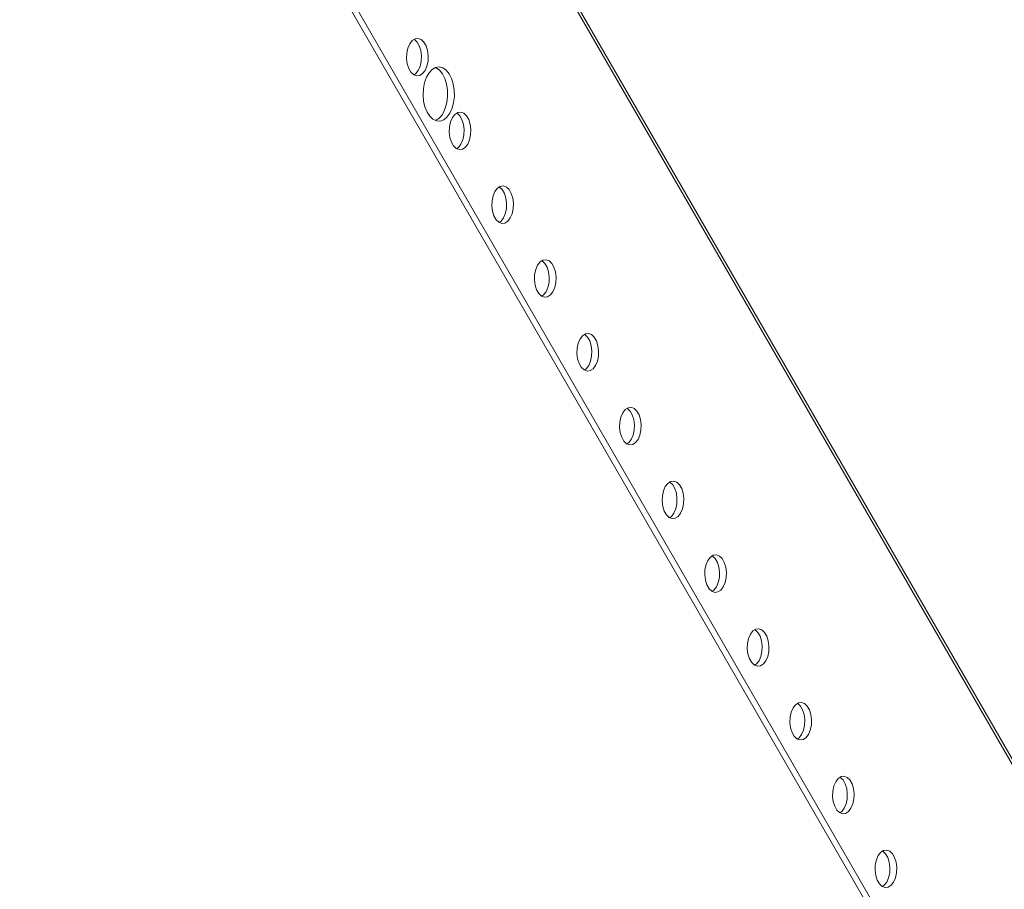
# Model space of a CAD drawing. Units: millimetres. Extents: x 0 to 3190, y -629 to 2332.
# Drawn here: x 1747 to 1983, y 1910 to 2118 of the extents above; entities that cross this region are included whole.
import ezdxf

# ---------------------------------------------------------------- set-up
doc = ezdxf.new("R2010")
doc.units = ezdxf.units.MM

msp = doc.modelspace()

# ---------------------------------------------------------------- linework, layer by layer
at = {"color": 7, "linetype": 'Continuous', "lineweight": 15}
for p, q in [((1799.82, 2260.31), (2218.01, 1535.89)), ((1747.01, 2258.12), (2191.95, 1487.37)), ((2193.58, 1487.37), (1748.64, 2258.12))]:
    msp.add_line(p, q, dxfattribs=at)
at = {"color": 8, "linetype": 'Continuous', "lineweight": 15}
msp.add_line((2218.98, 1535.45), (1800.53, 2260.31), dxfattribs=at)
at = {"color": 7, "linetype": 'Continuous', "lineweight": 15, "flags": 128}
for points in [[(1844.16, 2106.09), (1844.6, 2107.11), (1844.86, 2108.31), (1844.92, 2109.59), (1844.76, 2110.84), (1844.4, 2111.97), (1843.88, 2112.87), (1843.23, 2113.49), (1842.51, 2113.76), (1841.77, 2113.67), (1841.08, 2113.22), (1840.49, 2112.45), (1840.04, 2111.43), (1839.79, 2110.23), (1839.73, 2108.95), (1839.89, 2107.7), (1840.25, 2106.57), (1840.77, 2105.67), (1841.42, 2105.05), (1842.14, 2104.78), (1842.88, 2104.87), (1843.57, 2105.32), (1844.16, 2106.09)], [(1842.53, 2106.09), (1842.97, 2107.11), (1843.23, 2108.31), (1843.28, 2109.59), (1843.13, 2110.84), (1842.77, 2111.97), (1842.25, 2112.87), (1841.6, 2113.49), (1841.51, 2113.54)], [(1841.51, 2105), (1841.94, 2105.32), (1842.53, 2106.09)], [(1850.08, 2095.83), (1850.62, 2097.02), (1850.99, 2098.39), (1851.17, 2099.86), (1851.14, 2101.37), (1850.91, 2102.83), (1850.5, 2104.16), (1849.92, 2105.29), (1849.21, 2106.15), (1848.4, 2106.71), (1847.54, 2106.93), (1846.67, 2106.8), (1845.84, 2106.32), (1845.1, 2105.53), (1844.48, 2104.46), (1844.03, 2103.18), (1843.75, 2101.75), (1843.68, 2100.24), (1843.8, 2098.75), (1844.12, 2097.35), (1844.62, 2096.11), (1845.28, 2095.11), (1846.04, 2094.39), (1846.88, 2094), (1847.75, 2093.96), (1848.61, 2094.26), (1849.4, 2094.9), (1850.08, 2095.83)], [(1848.45, 2095.83), (1848.99, 2097.02), (1849.36, 2098.39), (1849.53, 2099.86), (1849.51, 2101.37), (1849.28, 2102.83), (1848.87, 2104.16), (1848.29, 2105.29), (1847.58, 2106.15), (1846.77, 2106.71), (1846.61, 2106.77)], [(1854.37, 2088.41), (1854.81, 2089.44), (1855.07, 2090.64), (1855.12, 2091.91), (1854.96, 2093.16), (1854.61, 2094.29), (1854.09, 2095.19), (1853.44, 2095.81), (1852.72, 2096.08), (1851.98, 2095.99), (1851.29, 2095.54), (1850.69, 2094.77), (1850.25, 2093.75), (1849.99, 2092.55), (1849.94, 2091.27), (1850.1, 2090.02), (1850.45, 2088.9), (1850.97, 2087.99), (1851.62, 2087.38), (1852.34, 2087.1), (1853.08, 2087.19), (1853.78, 2087.64), (1854.37, 2088.41)], [(1852.73, 2088.41), (1853.18, 2089.44), (1853.44, 2090.64), (1853.49, 2091.91), (1853.33, 2093.16), (1852.98, 2094.29), (1852.45, 2095.19), (1851.8, 2095.81), (1851.71, 2095.86)], [(1851.71, 2087.32), (1852.14, 2087.64), (1852.73, 2088.41)], [(1864.57, 2070.73), (1865.02, 2071.76), (1865.27, 2072.96), (1865.33, 2074.24), (1865.17, 2075.49), (1864.81, 2076.61), (1864.29, 2077.52), (1863.64, 2078.13), (1862.92, 2078.4), (1862.18, 2078.31), (1861.49, 2077.86), (1860.9, 2077.1), (1860.46, 2076.07), (1860.2, 2074.87), (1860.14, 2073.59), (1860.3, 2072.34), (1860.66, 2071.22), (1861.18, 2070.31), (1861.83, 2069.7), (1862.55, 2069.43), (1863.29, 2069.52), (1863.98, 2069.96), (1864.57, 2070.73)], [(1862.94, 2070.73), (1863.38, 2071.76), (1863.64, 2072.96), (1863.69, 2074.24), (1863.54, 2075.49), (1863.18, 2076.61), (1862.66, 2077.52), (1862.01, 2078.13), (1861.92, 2078.19)], [(1861.92, 2069.64), (1862.35, 2069.96), (1862.94, 2070.73)], [(1874.78, 2053.05), (1875.22, 2054.08), (1875.48, 2055.28), (1875.53, 2056.56), (1875.37, 2057.81), (1875.02, 2058.93), (1874.5, 2059.84), (1873.85, 2060.45), (1873.13, 2060.73), (1872.39, 2060.63), (1871.7, 2060.19), (1871.1, 2059.42), (1870.66, 2058.39), (1870.4, 2057.19), (1870.35, 2055.92), (1870.51, 2054.66), (1870.86, 2053.54), (1871.38, 2052.63), (1872.03, 2052.02), (1872.75, 2051.75), (1873.49, 2051.84), (1874.19, 2052.29), (1874.78, 2053.05)], [(1873.14, 2053.05), (1873.59, 2054.08), (1873.85, 2055.28), (1873.9, 2056.56), (1873.74, 2057.81), (1873.39, 2058.93), (1872.86, 2059.84), (1872.21, 2060.45), (1872.12, 2060.51)], [(1872.12, 2051.96), (1872.55, 2052.29), (1873.14, 2053.05)], [(1884.98, 2035.38), (1885.43, 2036.4), (1885.68, 2037.6), (1885.74, 2038.88), (1885.58, 2040.13), (1885.23, 2041.26), (1884.7, 2042.16), (1884.05, 2042.78), (1883.33, 2043.05), (1882.59, 2042.96), (1881.9, 2042.51), (1881.31, 2041.74), (1880.87, 2040.72), (1880.61, 2039.52), (1880.55, 2038.24), (1880.71, 2036.99), (1881.07, 2035.86), (1881.59, 2034.96), (1882.24, 2034.34), (1882.96, 2034.07), (1883.7, 2034.16), (1884.39, 2034.61), (1884.98, 2035.38)], [(1883.35, 2035.38), (1883.79, 2036.4), (1884.05, 2037.6), (1884.1, 2038.88), (1883.95, 2040.13), (1883.59, 2041.26), (1883.07, 2042.16), (1882.42, 2042.78), (1882.33, 2042.83)], [(1882.33, 2034.29), (1882.76, 2034.61), (1883.35, 2035.38)], [(1895.19, 2017.7), (1895.63, 2018.72), (1895.89, 2019.92), (1895.94, 2021.2), (1895.78, 2022.45), (1895.43, 2023.58), (1894.91, 2024.48), (1894.26, 2025.1), (1893.54, 2025.37), (1892.8, 2025.28), (1892.11, 2024.83), (1891.51, 2024.06), (1891.07, 2023.04), (1890.81, 2021.84), (1890.76, 2020.56), (1890.92, 2019.31), (1891.27, 2018.18), (1891.79, 2017.28), (1892.44, 2016.66), (1893.17, 2016.39), (1893.9, 2016.48), (1894.6, 2016.93), (1895.19, 2017.7)], [(1893.55, 2017.7), (1894, 2018.72), (1894.26, 2019.92), (1894.31, 2021.2), (1894.15, 2022.45), (1893.8, 2023.58), (1893.27, 2024.48), (1892.63, 2025.1), (1892.53, 2025.15)], [(1892.53, 2016.61), (1892.96, 2016.93), (1893.55, 2017.7)], [(1905.39, 2000.02), (1905.84, 2001.05), (1906.09, 2002.25), (1906.15, 2003.52), (1905.99, 2004.78), (1905.64, 2005.9), (1905.11, 2006.81), (1904.46, 2007.42), (1903.74, 2007.69), (1903, 2007.6), (1902.31, 2007.15), (1901.72, 2006.39), (1901.28, 2005.36), (1901.02, 2004.16), (1900.96, 2002.88), (1901.12, 2001.63), (1901.48, 2000.51), (1902, 1999.6), (1902.65, 1998.99), (1903.37, 1998.72), (1904.11, 1998.81), (1904.8, 1999.25), (1905.39, 2000.02)], [(1903.76, 2000.02), (1904.2, 2001.05), (1904.46, 2002.25), (1904.51, 2003.52), (1904.36, 2004.78), (1904, 2005.9), (1903.48, 2006.81), (1902.83, 2007.42), (1902.74, 2007.48)], [(1902.74, 1998.93), (1903.17, 1999.25), (1903.76, 2000.02)], [(1915.6, 1982.34), (1916.04, 1983.37), (1916.3, 1984.57), (1916.35, 1985.85), (1916.19, 1987.1), (1915.84, 1988.22), (1915.32, 1989.13), (1914.67, 1989.74), (1913.95, 1990.01), (1913.21, 1989.92), (1912.52, 1989.48), (1911.92, 1988.71), (1911.48, 1987.68), (1911.22, 1986.48), (1911.17, 1985.2), (1911.33, 1983.95), (1911.68, 1982.83), (1912.2, 1981.92), (1912.85, 1981.31), (1913.58, 1981.04), (1914.31, 1981.13), (1915.01, 1981.58), (1915.6, 1982.34)], [(1913.96, 1982.34), (1914.41, 1983.37), (1914.67, 1984.57), (1914.72, 1985.85), (1914.56, 1987.1), (1914.21, 1988.22), (1913.68, 1989.13), (1913.04, 1989.74), (1912.94, 1989.8)], [(1912.94, 1981.25), (1913.37, 1981.58), (1913.96, 1982.34)], [(1925.8, 1964.67), (1926.25, 1965.69), (1926.5, 1966.89), (1926.56, 1968.17), (1926.4, 1969.42), (1926.05, 1970.54), (1925.52, 1971.45), (1924.87, 1972.06), (1924.15, 1972.34), (1923.41, 1972.25), (1922.72, 1971.8), (1922.13, 1971.03), (1921.69, 1970), (1921.43, 1968.8), (1921.37, 1967.53), (1921.53, 1966.28), (1921.89, 1965.15), (1922.41, 1964.25), (1923.06, 1963.63), (1923.78, 1963.36), (1924.52, 1963.45), (1925.21, 1963.9), (1925.8, 1964.67)], [(1924.17, 1964.67), (1924.61, 1965.69), (1924.87, 1966.89), (1924.92, 1968.17), (1924.77, 1969.42), (1924.41, 1970.54), (1923.89, 1971.45), (1923.24, 1972.06), (1923.15, 1972.12)], [(1923.15, 1963.58), (1923.58, 1963.9), (1924.17, 1964.67)], [(1936.01, 1946.99), (1936.45, 1948.01), (1936.71, 1949.21), (1936.76, 1950.49), (1936.6, 1951.74), (1936.25, 1952.87), (1935.73, 1953.77), (1935.08, 1954.39), (1934.36, 1954.66), (1933.62, 1954.57), (1932.93, 1954.12), (1932.33, 1953.35), (1931.89, 1952.33), (1931.63, 1951.13), (1931.58, 1949.85), (1931.74, 1948.6), (1932.09, 1947.47), (1932.61, 1946.57), (1933.26, 1945.95), (1933.99, 1945.68), (1934.72, 1945.77), (1935.42, 1946.22), (1936.01, 1946.99)], [(1934.37, 1946.99), (1934.82, 1948.01), (1935.08, 1949.21), (1935.13, 1950.49), (1934.97, 1951.74), (1934.62, 1952.87), (1934.09, 1953.77), (1933.45, 1954.39), (1933.35, 1954.44)], [(1933.35, 1945.9), (1933.78, 1946.22), (1934.37, 1946.99)], [(1946.21, 1929.31), (1946.66, 1930.34), (1946.91, 1931.54), (1946.97, 1932.81), (1946.81, 1934.07), (1946.46, 1935.19), (1945.93, 1936.1), (1945.28, 1936.71), (1944.56, 1936.98), (1943.82, 1936.89), (1943.13, 1936.44), (1942.54, 1935.67), (1942.1, 1934.65), (1941.84, 1933.45), (1941.78, 1932.17), (1941.94, 1930.92), (1942.3, 1929.8), (1942.82, 1928.89), (1943.47, 1928.28), (1944.19, 1928), (1944.93, 1928.1), (1945.62, 1928.54), (1946.21, 1929.31)], [(1944.58, 1929.31), (1945.02, 1930.34), (1945.28, 1931.54), (1945.33, 1932.81), (1945.18, 1934.07), (1944.82, 1935.19), (1944.3, 1936.1), (1943.65, 1936.71), (1943.56, 1936.76)], [(1943.56, 1928.22), (1943.99, 1928.54), (1944.58, 1929.31)], [(1956.42, 1911.63), (1956.86, 1912.66), (1957.12, 1913.86), (1957.17, 1915.14), (1957.02, 1916.39), (1956.66, 1917.51), (1956.14, 1918.42), (1955.49, 1919.03), (1954.77, 1919.3), (1954.03, 1919.21), (1953.34, 1918.76), (1952.74, 1918), (1952.3, 1916.97), (1952.04, 1915.77), (1951.99, 1914.49), (1952.15, 1913.24), (1952.5, 1912.12), (1953.02, 1911.21), (1953.67, 1910.6), (1954.4, 1910.33), (1955.13, 1910.42), (1955.83, 1910.87), (1956.42, 1911.63)], [(1954.78, 1911.63), (1955.23, 1912.66), (1955.49, 1913.86), (1955.54, 1915.14), (1955.38, 1916.39), (1955.03, 1917.51), (1954.5, 1918.42), (1953.86, 1919.03), (1953.76, 1919.09)], [(1953.76, 1910.54), (1954.19, 1910.87), (1954.78, 1911.63)]]:
    msp.add_lwpolyline(points, dxfattribs=at)
at = {"color": 7, "linetype": 'Continuous', "lineweight": 15}
msp.add_arc((1845.12, 2097.49), 3.72, 293.6463, 333.5175, dxfattribs=at)

doc.saveas('drawing.dxf')
